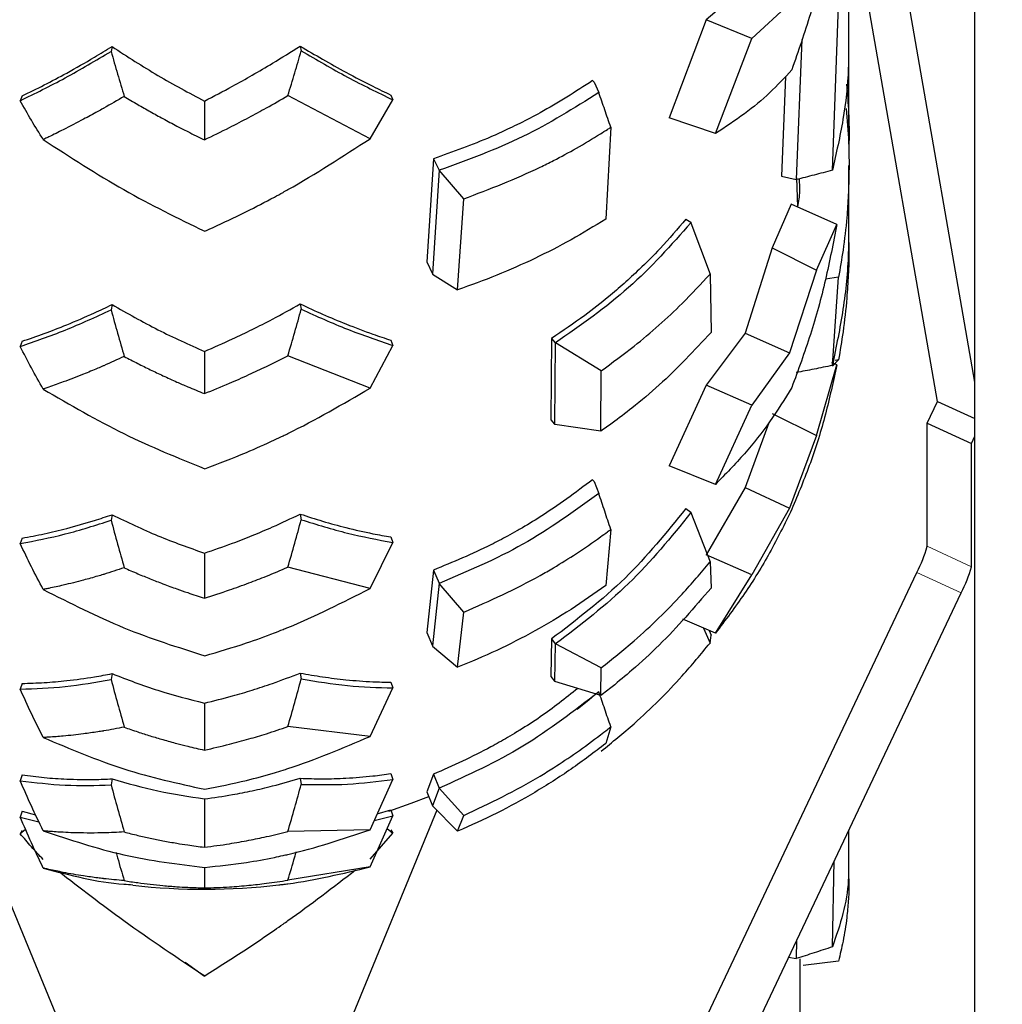
# Model space of a CAD drawing. Units: millimetres. Extents: x 19 to 6079, y 22 to 2984.
# Drawn here: x 5239 to 5319, y 1121 to 1202 of the extents above; entities that cross this region are included whole.
import ezdxf

# ---------------------------------------------------------------- set-up
doc = ezdxf.new("R2010")
doc.units = ezdxf.units.MM
doc.header["$LTSCALE"] = 30
doc.linetypes.add('SLD-Solid', pattern=[0])
doc.layers.add('-FORMAT-', color=7, linetype='SLD-Solid')
doc.styles.add('SLDTEXTSTYLE2', font='TXT', dxfattribs={"width": 0.7})
doc.dimstyles.new('SLDDIMSTYLE0', dxfattribs={"dimtxt": 60, "dimasz": 75, "dimexe": 0, "dimexo": 0.0625, "dimgap": 15, "dimtad": 1, "dimdec": 0, "dimrnd": 1e-09, "dimzin": 12, "dimdsep": 46, "dimtxsty": 'SLDTEXTSTYLE2', "dimsah": 1, "dimcen": 0.09, "dimadec": 0, "dimazin": 3, "dimtfac": 1, "dimtdec": 0, "dimtmove": 0, "dimatfit": 0, "dimfxl": 1, "dimfrac": 2, "dimtolj": 1, "dimtzin": 12, "dimarcsym": 0})

# ---------------------------------------------------------------- blocks, each defined once
blk = doc.blocks.new('_D_5')
at = {"layer": '-FORMAT-', "color": 7}
for p, q in [((5000.261, 1908.898), (5000.261, 2649.727)), ((5375.261, 1076.293), (5375.261, 2649.727)), ((5000.261, 2619.727), (4850.261, 2619.727)), ((5000.261, 2619.727), (5375.261, 2619.727)), ((5375.261, 2619.727), (5525.261, 2619.727))]:
    blk.add_line(p, q, dxfattribs=at)
for points in [[(5000.261, 2619.727), (4925.261, 2631.727), (4925.261, 2607.727)], [(5375.261, 2619.727), (5450.261, 2607.727), (5450.261, 2631.727)]]:
    blk.add_solid(points, dxfattribs=at)
at = {"layer": '-FORMAT-', "color": 7, "insert": (5130.136, 2697.071), "char_height": 60, "attachment_point": 1, "style": 'SLDTEXTSTYLE2'}
blk.add_mtext('375', dxfattribs=at)

msp = doc.modelspace()

# ---------------------------------------------------------------- linework, layer by layer
at = {"layer": '-FORMAT-', "color": 7, "lineweight": 25}
msp.add_open_spline([(5654.284, 2703.316), (5887.004, 2381.219), (5889.296, 1742.591), (5775.481, 1114.995), (5720.074, 597.357), (5207.81, 665), (4365.826, 821.266), (3273.532, 267.796), (3002.594, 1005.58)], degree=3, knots=[0, 0, 0, 0, 0.235237, 0.354088, 0.425542, 0.493133, 0.6123, 1, 1, 1, 1], dxfattribs=at)
at = {"color": 7, "linetype": 'SLD-Solid'}
for p, q in [((5317.261, 1042.81), (5317.261, 1492.474)), ((5306.961, 1199.935), (5306.961, 1211.122)), ((5314.202, 1170.524), (5307.38, 1209.604)), ((5317.261, 1172.1), (5311.005, 1207.939)), ((5298.465, 1204.455), (5295.287, 1201.739)), ((5302.096, 1203.04), (5299.008, 1200.209)), ((5305.599, 1189.419), (5306.107, 1202.889)), ((5295.287, 1201.739), (5292.257, 1193.716)), ((5299.008, 1200.209), (5295.287, 1201.739)), ((5296.034, 1192.419), (5299.008, 1200.209)), ((5303.11, 1200.126), (5302.644, 1188.657)), ((5306.961, 1192.219), (5306.961, 1199.935)), ((5246.708, 1199.537), (5246.629, 1199.145)), ((5262.092, 1199.587), (5262.174, 1199.195)), ((5286, 1196.758), (5286.129, 1196.634)), ((5301.765, 1197.098), (5301.44, 1188.944)), ((5286.129, 1196.634), (5286.51, 1195.771)), ((5239.356, 1195.502), (5239.199, 1195.113)), ((5254.261, 1195.083), (5254.261, 1191.912)), ((5267.8, 1192.006), (5261.086, 1195.527)), ((5267.8, 1192.006), (5269.658, 1195.188)), ((5269.498, 1195.578), (5269.659, 1195.188)), ((5296.034, 1192.419), (5292.257, 1193.716)), ((5287.483, 1192.94), (5287.075, 1185.432)), ((5272.983, 1190.366), (5272.445, 1181.922)), ((5272.983, 1190.366), (5273.46, 1189.426)), ((5273.46, 1189.426), (5272.909, 1180.945)), ((5275.462, 1187.082), (5273.467, 1189.421)), ((5306.961, 1185.08), (5306.961, 1189.807)), ((5301.44, 1188.944), (5302.644, 1188.657)), ((5302.644, 1188.657), (5302.654, 1188.658)), ((5302.658, 1188.8), (5302.738, 1186.432)), ((5274.962, 1179.647), (5275.462, 1187.082)), ((5302.224, 1186.661), (5300.685, 1183.084)), ((5305.96, 1184.999), (5302.224, 1186.661)), ((5293.625, 1185.429), (5294.025, 1185.17)), ((5294.025, 1185.17), (5294.041, 1185.135)), ((5294.041, 1185.135), (5295.599, 1180.936)), ((5304.315, 1181.263), (5305.96, 1184.999)), ((5306.961, 1183.37), (5306.961, 1185.08)), ((5300.685, 1183.084), (5298.465, 1176.089)), ((5300.685, 1183.084), (5304.315, 1181.263)), ((5272.445, 1181.922), (5272.909, 1180.945)), ((5272.915, 1180.939), (5274.962, 1179.647)), ((5295.599, 1180.936), (5295.68, 1176.152)), ((5304.315, 1181.263), (5302.096, 1174.495)), ((5306.107, 1180.676), (5305.043, 1180.505)), ((5305.599, 1173.455), (5306.107, 1180.676)), ((5246.708, 1178.439), (5246.629, 1178.01)), ((5262.092, 1178.489), (5262.174, 1178.061)), ((5298.465, 1176.089), (5295.287, 1171.85)), ((5298.465, 1176.089), (5302.096, 1174.495)), ((5239.356, 1175.44), (5239.199, 1175.018)), ((5267.8, 1171.602), (5269.658, 1175.102)), ((5269.498, 1175.525), (5269.659, 1175.102)), ((5282.637, 1175.675), (5282.595, 1169.024)), ((5282.637, 1175.675), (5282.926, 1175.318)), ((5282.926, 1175.318), (5282.884, 1168.657)), ((5282.964, 1175.304), (5282.926, 1175.318)), ((5286.701, 1173.027), (5282.964, 1175.304)), ((5254.261, 1174.61), (5254.261, 1171.158)), ((5267.8, 1171.602), (5261.086, 1174.256)), ((5302.096, 1174.495), (5299.008, 1170.223)), ((5304.315, 1167.739), (5305.96, 1173.499)), ((5305.96, 1173.499), (5305.551, 1173.693)), ((5305.599, 1173.399), (5306.107, 1173.917)), ((5306.107, 1173.917), (5305.833, 1173.871)), ((5286.668, 1168.075), (5286.701, 1173.027)), ((5295.287, 1171.85), (5292.257, 1165.252)), ((5299.008, 1170.223), (5295.287, 1171.85)), ((5296.034, 1163.729), (5299.008, 1170.223)), ((5313.357, 1168.739), (5314.202, 1170.524)), ((5314.202, 1170.524), (5317.261, 1169.119)), ((5300.685, 1169.544), (5304.315, 1167.739)), ((5282.595, 1169.024), (5282.884, 1168.657)), ((5282.884, 1168.657), (5282.921, 1168.642)), ((5286.668, 1168.075), (5282.921, 1168.642)), ((5300.401, 1168.765), (5298.465, 1163.466)), ((5313.357, 1158.667), (5313.357, 1168.739)), ((5313.357, 1168.739), (5316.982, 1167.074)), ((5304.315, 1167.739), (5302.096, 1161.791)), ((5316.982, 1167.074), (5317.261, 1167.664)), ((5316.982, 1157.002), (5316.982, 1167.074)), ((5296.034, 1163.729), (5292.257, 1165.252)), ((5286, 1164.115), (5286.129, 1163.974)), ((5286.129, 1163.974), (5286.51, 1162.985)), ((5298.465, 1163.466), (5295.287, 1157.97)), ((5298.465, 1163.466), (5302.096, 1161.791)), ((5246.708, 1161.254), (5246.629, 1160.795)), ((5262.092, 1161.305), (5262.174, 1160.846)), ((5293.625, 1161.75), (5294.025, 1161.466)), ((5294.025, 1161.466), (5294.041, 1161.428)), ((5294.041, 1161.428), (5295.599, 1157.387)), ((5302.096, 1161.791), (5299.008, 1156.348)), ((5287.483, 1160.052), (5287.075, 1155.467)), ((5239.356, 1159.34), (5239.199, 1158.89)), ((5267.8, 1155.22), (5269.658, 1158.982)), ((5269.498, 1159.433), (5269.659, 1158.982)), ((5254.261, 1158.112), (5254.261, 1154.434)), ((5299.008, 1156.348), (5295.287, 1157.97)), ((5295.599, 1157.387), (5295.68, 1155.257)), ((5267.8, 1155.22), (5261.086, 1156.966)), ((5263.325, 1052.655), (5312.512, 1156.535)), ((5272.983, 1156.717), (5272.445, 1151.615)), ((5272.983, 1156.717), (5273.46, 1155.643)), ((5273.46, 1155.643), (5272.909, 1150.516)), ((5275.462, 1153.276), (5273.467, 1155.636)), ((5296.034, 1151.558), (5299.008, 1156.348)), ((5266.95, 1050.991), (5316.137, 1154.87)), ((5274.962, 1148.775), (5275.462, 1153.276)), ((5296.034, 1151.558), (5293.378, 1152.72)), ((5272.445, 1151.615), (5272.909, 1150.516)), ((5295.074, 1151.978), (5295.599, 1150.756)), ((5295.535, 1151.777), (5295.68, 1151.413)), ((5282.637, 1151.09), (5282.595, 1148.029)), ((5282.637, 1151.09), (5282.926, 1150.698)), ((5295.599, 1150.756), (5295.68, 1151.413)), ((5272.915, 1150.51), (5274.962, 1148.775)), ((5282.926, 1150.698), (5282.884, 1147.632)), ((5282.964, 1150.682), (5282.926, 1150.698)), ((5286.701, 1148.742), (5282.964, 1150.682)), ((5286.668, 1146.461), (5286.701, 1148.742)), ((5246.708, 1148.254), (5246.629, 1147.773)), ((5262.092, 1148.304), (5262.174, 1147.823)), ((5269.498, 1147.554), (5269.659, 1147.083)), ((5282.595, 1148.029), (5282.884, 1147.632)), ((5282.884, 1147.632), (5282.921, 1147.616)), ((5286.668, 1146.461), (5282.921, 1147.616)), ((5239.356, 1147.454), (5239.199, 1146.985)), ((5267.8, 1143.118), (5269.658, 1147.083)), ((5254.261, 1145.848), (5254.261, 1142.002)), ((5267.8, 1143.118), (5261.086, 1143.928)), ((5287.483, 1143.914), (5287.075, 1142.54)), ((5239.356, 1139.972), (5239.199, 1139.489)), ((5246.708, 1139.645), (5246.629, 1139.149)), ((5262.092, 1139.693), (5262.174, 1139.197)), ((5267.8, 1135.486), (5269.658, 1139.593)), ((5269.498, 1140.076), (5269.659, 1139.593)), ((5272.983, 1140.026), (5272.445, 1138.588)), ((5272.983, 1140.026), (5273.46, 1138.886)), ((5273.46, 1138.886), (5272.909, 1137.437)), ((5275.462, 1136.647), (5273.467, 1138.879)), ((5254.261, 1138.012), (5254.261, 1134.058)), ((5272.445, 1138.588), (5272.909, 1137.437)), ((5245.198, 1112.953), (5235.26, 1137.078)), ((5273.263, 1137.079), (5263.325, 1112.953)), ((5268.395, 1136.802), (5269.498, 1137.117)), ((5269.498, 1137.117), (5269.659, 1136.629)), ((5272.915, 1137.43), (5274.962, 1135.362)), ((5239.356, 1137.01), (5239.199, 1136.522)), ((5239.2, 1136.524), (5240.725, 1136.147)), ((5239.356, 1137.01), (5240.458, 1136.709)), ((5267.8, 1132.447), (5269.658, 1136.63)), ((5268.144, 1136.247), (5269.658, 1136.633)), ((5274.962, 1135.362), (5275.462, 1136.647)), ((5239.2, 1135.167), (5239.632, 1135.532)), ((5267.8, 1135.486), (5261.086, 1135.348)), ((5269.2, 1135.598), (5269.658, 1135.214)), ((5269.498, 1135.485), (5269.659, 1135.212)), ((5306.961, 1132.794), (5306.961, 1135.492)), ((5239.356, 1135.438), (5239.199, 1135.166)), ((5267.8, 1133.09), (5269.658, 1135.211)), ((5254.261, 1132.41), (5254.261, 1130.729)), ((5267.8, 1132.447), (5261.086, 1131.362)), ((5305.599, 1125.907), (5305.759, 1132.952)), ((5306.961, 1131.407), (5306.961, 1132.794)), ((5302.68, 1126.451), (5302.644, 1124.948)), ((5302.02, 1125.056), (5302.644, 1124.948)), ((5254.256, 1123.483), (5252.696, 1124.621)), ((5302.644, 1124.948), (5302.654, 1124.948)), ((5302.961, 1115.211), (5302.961, 1124.94)), ((5306.107, 1124.75), (5303.206, 1124.395)), ((5254.27, 1123.521), (5254.256, 1123.483)), ((5254.284, 1123.533), (5254.279, 1123.528))]:
    msp.add_line(p, q, dxfattribs=at)
at = {"color": 8, "linetype": 'SLD-Solid', "lineweight": 18}
for p, q in [((5313.357, 1158.667), (5316.982, 1157.002)), ((5316.137, 1154.87), (5312.512, 1156.535))]:
    msp.add_line(p, q, dxfattribs=at)
at = {"color": 7, "linetype": 'SLD-Solid', "flags": 128}
for points in [[(5284.748, 1145.345), (5285.712, 1146.139), (5286.159, 1146.522)], [(5269.332, 1137.012), (5271.17, 1137.651), (5272.599, 1138.206)]]:
    msp.add_lwpolyline(points, dxfattribs=at)
at = {"color": 7, "linetype": 'SLD-Solid'}
for centre, radius, start, end in [((5302.608, 1161.694), 11.167, 332.48247, 344.27249), ((5306.233, 1160.029), 11.167, 332.48247, 344.27249), ((5254.261, 1183.322), 52.7, 263.62471, 276.63644)]:
    msp.add_arc(centre, radius, start, end, dxfattribs=at)
for points, knots in [([(5305.96, 1211.681), (5305.671, 1210.09), (5305.092, 1206.9), (5303.865, 1202.203), (5302.809, 1199.151), (5302.283, 1197.632)], [0, 0, 0, 0, 0.3330396, 0.6680487, 1, 1, 1, 1]), ([(5306.907, 1199.994), (5306.916, 1199.243), (5306.944, 1197.098), (5306.543, 1193.55), (5305.915, 1190.801), (5305.599, 1189.419)], [0, 0, 0, 0, 0.2111289, 0.6035127, 1, 1, 1, 1]), ([(5239.2, 1195.115), (5240.422, 1195.713), (5242.867, 1196.91), (5245.375, 1198.4), (5246.629, 1199.145)], [0, 0, 0, 0, 0.5000002, 1, 1, 1, 1]), ([(5239.356, 1195.502), (5239.959, 1195.797), (5241.164, 1196.387), (5243.137, 1197.438), (5244.984, 1198.487), (5246.227, 1199.244), (5246.708, 1199.537)], [0, 0, 0, 0, 0.2499937, 0.4999996, 0.8065378, 1, 1, 1, 1]), ([(5246.629, 1199.145), (5246.803, 1198.528), (5247.152, 1197.294), (5247.519, 1196.072), (5247.703, 1195.461)], [0, 0, 0, 0, 0.5, 1, 1, 1, 1]), ([(5246.708, 1199.537), (5247.957, 1198.728), (5250.455, 1197.109), (5252.993, 1195.759), (5254.261, 1195.083)], [0, 0, 0, 0, 0.500003, 1, 1, 1, 1]), ([(5254.261, 1195.083), (5255.024, 1195.479), (5256.329, 1196.157), (5258.186, 1197.206), (5260.038, 1198.289), (5261.34, 1199.112), (5262.092, 1199.587)], [0, 0, 0, 0, 0.292063, 0.499995, 0.711518, 1, 1, 1, 1]), ([(5261.086, 1195.527), (5261.275, 1196.144), (5261.647, 1197.361), (5262, 1198.59), (5262.174, 1199.195)], [0, 0, 0, 0, 0.507321, 1, 1, 1, 1]), ([(5262.092, 1199.587), (5262.703, 1199.222), (5263.958, 1198.471), (5265.942, 1197.368), (5267.802, 1196.396), (5269.013, 1195.812), (5269.498, 1195.578)], [0, 0, 0, 0, 0.243634, 0.500003, 0.799494, 1, 1, 1, 1]), ([(5262.174, 1199.195), (5263.44, 1198.455), (5265.972, 1196.976), (5268.429, 1195.786), (5269.658, 1195.192)], [0, 0, 0, 0, 0.500007, 1, 1, 1, 1]), ([(5302.283, 1197.632), (5301.699, 1197.002), (5300.542, 1195.755), (5298.457, 1194.011), (5296.847, 1192.953), (5296.034, 1192.419)], [0, 0, 0, 0, 0.33557, 0.664547, 1, 1, 1, 1]), ([(5286, 1196.758), (5284.599, 1195.85), (5282.679, 1194.605), (5280.53, 1193.495), (5279.636, 1193.052), (5278.856, 1192.678), (5276.636, 1191.665), (5274.57, 1190.931), (5272.983, 1190.366)], [0, 0, 0, 0, 0.351782, 0.482021, 0.499967, 0.557569, 0.660132, 1, 1, 1, 1]), ([(5306.769, 1196.464), (5306.829, 1195.681), (5306.95, 1194.095), (5306.98, 1192.245), (5306.945, 1191.183), (5306.936, 1190.926)], [0, 0, 0, 0, 0.424976, 0.860949, 1, 1, 1, 1]), ([(5241.081, 1191.938), (5240.755, 1192.462), (5240.104, 1193.509), (5239.501, 1194.577), (5239.199, 1195.111)], [0, 0, 0, 0, 0.499996, 1, 1, 1, 1]), ([(5247.703, 1195.461), (5247.145, 1195.137), (5246.568, 1194.801), (5245.849, 1194.399), (5245.294, 1194.09), (5244.208, 1193.501), (5242.872, 1192.809), (5241.822, 1192.292), (5241.291, 1192.038), (5241.146, 1191.969), (5241.101, 1191.948), (5241.086, 1191.941), (5241.081, 1191.938)], [0, 0, 0, 0, 0.250017, 0.258966, 0.324049, 0.500003, 0.750008, 0.930923, 0.979435, 0.99321, 0.997478, 1, 1, 1, 1]), ([(5247.703, 1195.461), (5248.071, 1195.241), (5248.781, 1194.818), (5249.838, 1194.214), (5250.905, 1193.624), (5251.925, 1193.082), (5253.054, 1192.501), (5253.805, 1192.134), (5254.261, 1191.912)], [0, 0, 0, 0, 0.1698, 0.326943, 0.485491, 0.658315, 0.792398, 1, 1, 1, 1]), ([(5254.261, 1191.912), (5254.944, 1192.243), (5256.156, 1192.831), (5257.843, 1193.715), (5259.436, 1194.579), (5260.499, 1195.19), (5261.086, 1195.527)], [0, 0, 0, 0, 0.30022, 0.532736, 0.741935, 1, 1, 1, 1]), ([(5286.51, 1195.771), (5284.489, 1194.505), (5280.448, 1191.974), (5275.794, 1190.272), (5273.467, 1189.421)], [0, 0, 0, 0, 0.500019, 1, 1, 1, 1]), ([(5287.483, 1192.94), (5287.319, 1193.418), (5286.995, 1194.362), (5286.67, 1195.305), (5286.51, 1195.771)], [0, 0, 0, 0, 0.506351, 1, 1, 1, 1]), ([(5306.74, 1194.472), (5306.813, 1193.546), (5306.949, 1191.821), (5306.975, 1189.462), (5306.916, 1187.416), (5306.77, 1185.281), (5306.52, 1183.033), (5306.236, 1181.414), (5306.107, 1180.676)], [0, 0, 0, 0, 0.200812, 0.374509, 0.510516, 0.64403, 0.837935, 1, 1, 1, 1]), ([(5275.462, 1187.082), (5277.585, 1187.893), (5280.091, 1188.851), (5283.078, 1190.355), (5284.737, 1191.249), (5286.191, 1192.115), (5287.114, 1192.701), (5287.39, 1192.88), (5287.483, 1192.94)], [0, 0, 0, 0, 0.499844, 0.590166, 0.749917, 0.924633, 0.974737, 1, 1, 1, 1]), ([(5241.081, 1191.938), (5243.275, 1190.514), (5247.662, 1187.668), (5252.077, 1185.512), (5254.284, 1184.434)], [0, 0, 0, 0, 0.500181, 1, 1, 1, 1]), ([(5254.284, 1184.434), (5255.42, 1184.955), (5257.325, 1185.827), (5259.457, 1186.944), (5260.587, 1187.563), (5263.209, 1189.024), (5265.571, 1190.558), (5267.8, 1192.006)], [0, 0, 0, 0, 0.249914, 0.418951, 0.47056, 0.500237, 1, 1, 1, 1]), ([(5305.599, 1189.419), (5305.102, 1189.289), (5304.121, 1189.033), (5303.139, 1188.782), (5302.654, 1188.658)], [0, 0, 0, 0, 0.5063155, 1, 1, 1, 1]), ([(5302.879, 1188.716), (5302.902, 1188.384), (5302.956, 1187.617), (5302.824, 1186.858), (5302.749, 1186.427)], [0, 0, 0, 0, 0.431726, 1, 1, 1, 1]), ([(5287.075, 1185.432), (5286.139, 1184.857), (5284.266, 1183.707), (5281.28, 1182.187), (5278.188, 1180.804), (5276.037, 1180.033), (5274.962, 1179.647)], [0, 0, 0, 0, 0.2499998, 0.4999755, 0.750102, 1, 1, 1, 1]), ([(5293.625, 1185.429), (5292.938, 1184.621), (5291.729, 1183.2), (5290.001, 1181.473), (5288.581, 1180.165), (5287.107, 1178.903), (5285.162, 1177.367), (5283.554, 1176.289), (5282.637, 1175.675)], [0, 0, 0, 0, 0.2190376, 0.3856797, 0.4999145, 0.6126062, 0.7793055, 1, 1, 1, 1]), ([(5294.041, 1185.135), (5292.414, 1183.302), (5289.16, 1179.637), (5285.029, 1176.748), (5282.964, 1175.304)], [0, 0, 0, 0, 0.499972, 1, 1, 1, 1]), ([(5305.96, 1184.999), (5305.671, 1183.481), (5305.092, 1180.436), (5303.865, 1175.975), (5302.809, 1173.089), (5302.283, 1171.653)], [0, 0, 0, 0, 0.33304, 0.668049, 1, 1, 1, 1]), ([(5306.907, 1185.249), (5306.917, 1184.385), (5306.946, 1181.978), (5306.543, 1178.022), (5305.915, 1174.983), (5305.599, 1173.455)], [0, 0, 0, 0, 0.218036, 0.606984, 1, 1, 1, 1]), ([(5306.95, 1183.506), (5306.954, 1183.282), (5306.97, 1182.408), (5306.911, 1180.896), (5306.771, 1178.686), (5306.519, 1176.359), (5306.236, 1174.681), (5306.107, 1173.917)], [0, 0, 0, 0, 0.069756, 0.272029, 0.470593, 0.758972, 1, 1, 1, 1]), ([(5286.701, 1173.027), (5287.608, 1173.687), (5289.235, 1174.87), (5291.422, 1176.73), (5293.521, 1178.678), (5294.853, 1180.125), (5295.599, 1180.936)], [0, 0, 0, 0, 0.278484, 0.499872, 0.719499, 1, 1, 1, 1]), ([(5239.356, 1175.44), (5239.959, 1175.645), (5241.164, 1176.056), (5243.137, 1176.825), (5244.984, 1177.618), (5246.227, 1178.21), (5246.708, 1178.439)], [0, 0, 0, 0, 0.249994, 0.5, 0.806538, 1, 1, 1, 1]), ([(5246.708, 1178.439), (5247.957, 1177.728), (5250.455, 1176.307), (5252.993, 1175.176), (5254.261, 1174.61)], [0, 0, 0, 0, 0.500003, 1, 1, 1, 1]), ([(5254.261, 1174.61), (5255.024, 1174.941), (5256.329, 1175.507), (5258.186, 1176.405), (5260.038, 1177.343), (5261.34, 1178.07), (5262.092, 1178.489)], [0, 0, 0, 0, 0.292063, 0.499995, 0.711518, 1, 1, 1, 1]), ([(5262.092, 1178.489), (5262.703, 1178.205), (5263.958, 1177.622), (5265.942, 1176.795), (5267.802, 1176.089), (5269.013, 1175.687), (5269.498, 1175.525)], [0, 0, 0, 0, 0.243634, 0.500003, 0.799494, 1, 1, 1, 1]), ([(5239.2, 1175.019), (5240.422, 1175.439), (5242.867, 1176.278), (5245.375, 1177.432), (5246.629, 1178.01)], [0, 0, 0, 0, 0.5, 1, 1, 1, 1]), ([(5246.629, 1178.01), (5246.803, 1177.371), (5247.152, 1176.095), (5247.519, 1174.828), (5247.703, 1174.194)], [0, 0, 0, 0, 0.5, 1, 1, 1, 1]), ([(5261.086, 1174.256), (5261.275, 1174.897), (5261.647, 1176.161), (5262, 1177.434), (5262.174, 1178.061)], [0, 0, 0, 0, 0.507321, 1, 1, 1, 1]), ([(5262.174, 1178.061), (5263.44, 1177.49), (5265.972, 1176.347), (5268.429, 1175.519), (5269.658, 1175.105)], [0, 0, 0, 0, 0.5000069, 1, 1, 1, 1]), ([(5295.68, 1176.152), (5294.311, 1174.687), (5292.283, 1172.516), (5289.46, 1170.153), (5287.845, 1168.911), (5286.979, 1168.296), (5286.668, 1168.075)], [0, 0, 0, 0, 0.499751, 0.740339, 0.906669, 1, 1, 1, 1]), ([(5241.081, 1171.526), (5240.755, 1172.103), (5240.104, 1173.255), (5239.501, 1174.429), (5239.199, 1175.015)], [0, 0, 0, 0, 0.499996, 1, 1, 1, 1]), ([(5247.703, 1174.194), (5247.145, 1173.939), (5246.568, 1173.675), (5245.849, 1173.362), (5245.294, 1173.124), (5244.208, 1172.674), (5242.872, 1172.157), (5241.822, 1171.78), (5241.291, 1171.598), (5241.146, 1171.549), (5241.101, 1171.533), (5241.086, 1171.528), (5241.081, 1171.526)], [0, 0, 0, 0, 0.250017, 0.258966, 0.324049, 0.500003, 0.750008, 0.930923, 0.979435, 0.99321, 0.997478, 1, 1, 1, 1]), ([(5247.703, 1174.194), (5248.071, 1174.002), (5248.781, 1173.632), (5249.838, 1173.108), (5250.905, 1172.601), (5251.925, 1172.14), (5253.054, 1171.649), (5253.805, 1171.344), (5254.261, 1171.158)], [0, 0, 0, 0, 0.1698, 0.326943, 0.485491, 0.658315, 0.792398, 1, 1, 1, 1]), ([(5254.261, 1171.158), (5254.944, 1171.435), (5256.156, 1171.925), (5257.843, 1172.68), (5259.436, 1173.425), (5260.499, 1173.961), (5261.086, 1174.256)], [0, 0, 0, 0, 0.30022, 0.532736, 0.741935, 1, 1, 1, 1]), ([(5305.96, 1173.499), (5305.671, 1172.149), (5305.092, 1169.442), (5303.865, 1165.496), (5302.809, 1162.958), (5302.283, 1161.696)], [0, 0, 0, 0, 0.33304, 0.668049, 1, 1, 1, 1]), ([(5305.599, 1173.455), (5305.102, 1173.356), (5304.121, 1173.16), (5303.139, 1172.968), (5302.654, 1172.874)], [0, 0, 0, 0, 0.506315, 1, 1, 1, 1]), ([(5241.081, 1171.526), (5243.275, 1170.249), (5247.662, 1167.695), (5252.077, 1165.908), (5254.284, 1165.015)], [0, 0, 0, 0, 0.500181, 1, 1, 1, 1]), ([(5254.284, 1165.015), (5255.42, 1165.444), (5257.325, 1166.162), (5259.457, 1167.117), (5260.587, 1167.653), (5263.209, 1168.92), (5265.571, 1170.3), (5267.8, 1171.602)], [0, 0, 0, 0, 0.249914, 0.418951, 0.47056, 0.500237, 1, 1, 1, 1]), ([(5302.283, 1171.653), (5301.699, 1170.712), (5300.542, 1168.849), (5298.457, 1166.197), (5296.847, 1164.557), (5296.034, 1163.729)], [0, 0, 0, 0, 0.3355705, 0.6645465, 1, 1, 1, 1]), ([(5286, 1164.115), (5284.599, 1163.067), (5282.679, 1161.63), (5280.53, 1160.346), (5279.636, 1159.834), (5278.856, 1159.4), (5276.636, 1158.227), (5274.57, 1157.373), (5272.983, 1156.717)], [0, 0, 0, 0, 0.351782, 0.482021, 0.499967, 0.557569, 0.660132, 1, 1, 1, 1]), ([(5286.51, 1162.985), (5284.489, 1161.525), (5280.448, 1158.603), (5275.794, 1156.625), (5273.467, 1155.636)], [0, 0, 0, 0, 0.500019, 1, 1, 1, 1]), ([(5287.483, 1160.052), (5287.319, 1160.547), (5286.995, 1161.525), (5286.67, 1162.503), (5286.51, 1162.985)], [0, 0, 0, 0, 0.506351, 1, 1, 1, 1]), ([(5239.356, 1159.34), (5239.959, 1159.452), (5241.164, 1159.677), (5243.137, 1160.152), (5244.984, 1160.676), (5246.227, 1161.093), (5246.708, 1161.254)], [0, 0, 0, 0, 0.249994, 0.5, 0.806538, 1, 1, 1, 1]), ([(5246.708, 1161.254), (5247.957, 1160.653), (5250.455, 1159.452), (5252.993, 1158.559), (5254.261, 1158.112)], [0, 0, 0, 0, 0.500003, 1, 1, 1, 1]), ([(5254.261, 1158.112), (5255.024, 1158.372), (5256.329, 1158.817), (5258.186, 1159.549), (5260.038, 1160.328), (5261.34, 1160.947), (5262.092, 1161.305)], [0, 0, 0, 0, 0.292063, 0.499995, 0.711518, 1, 1, 1, 1]), ([(5262.092, 1161.305), (5262.703, 1161.106), (5263.958, 1160.7), (5265.942, 1160.161), (5267.802, 1159.734), (5269.013, 1159.519), (5269.498, 1159.433)], [0, 0, 0, 0, 0.243634, 0.500003, 0.799494, 1, 1, 1, 1]), ([(5293.625, 1161.75), (5292.036, 1159.789), (5288.813, 1155.807), (5284.716, 1152.677), (5282.637, 1151.09)], [0, 0, 0, 0, 0.492636, 1, 1, 1, 1]), ([(5294.041, 1161.428), (5292.414, 1159.423), (5289.16, 1155.412), (5285.029, 1152.259), (5282.964, 1150.682)], [0, 0, 0, 0, 0.499972, 1, 1, 1, 1]), ([(5302.283, 1161.696), (5301.699, 1160.502), (5300.542, 1158.139), (5298.457, 1154.748), (5296.847, 1152.628), (5296.034, 1151.558)], [0, 0, 0, 0, 0.33557, 0.664547, 1, 1, 1, 1]), ([(5239.2, 1158.892), (5240.422, 1159.125), (5242.867, 1159.593), (5245.375, 1160.395), (5246.629, 1160.795)], [0, 0, 0, 0, 0.5, 1, 1, 1, 1]), ([(5246.629, 1160.795), (5246.803, 1160.146), (5247.152, 1158.847), (5247.519, 1157.555), (5247.703, 1156.909)], [0, 0, 0, 0, 0.5, 1, 1, 1, 1]), ([(5261.086, 1156.966), (5261.275, 1157.62), (5261.647, 1158.91), (5262, 1160.207), (5262.174, 1160.846)], [0, 0, 0, 0, 0.507321, 1, 1, 1, 1]), ([(5262.174, 1160.846), (5263.44, 1160.453), (5265.972, 1159.665), (5268.429, 1159.212), (5269.658, 1158.986)], [0, 0, 0, 0, 0.500007, 1, 1, 1, 1]), ([(5275.462, 1153.276), (5277.585, 1154.218), (5280.091, 1155.33), (5283.078, 1157.068), (5284.737, 1158.101), (5286.191, 1159.101), (5287.114, 1159.776), (5287.39, 1159.983), (5287.483, 1160.052)], [0, 0, 0, 0, 0.499844, 0.590166, 0.749917, 0.924633, 0.974737, 1, 1, 1, 1]), ([(5241.081, 1155.138), (5240.755, 1155.757), (5240.104, 1156.996), (5239.501, 1158.257), (5239.199, 1158.888)], [0, 0, 0, 0, 0.499996, 1, 1, 1, 1]), ([(5286.701, 1148.742), (5287.608, 1149.462), (5289.235, 1150.754), (5291.422, 1152.787), (5293.521, 1154.917), (5294.853, 1156.5), (5295.599, 1157.387)], [0, 0, 0, 0, 0.278484, 0.499872, 0.719499, 1, 1, 1, 1]), ([(5247.703, 1156.909), (5247.145, 1156.726), (5246.568, 1156.537), (5245.849, 1156.32), (5245.294, 1156.156), (5244.208, 1155.852), (5242.872, 1155.517), (5241.822, 1155.287), (5241.291, 1155.179), (5241.146, 1155.15), (5241.101, 1155.142), (5241.086, 1155.139), (5241.081, 1155.138)], [0, 0, 0, 0, 0.250017, 0.258966, 0.324049, 0.500003, 0.750008, 0.930923, 0.979435, 0.99321, 0.997478, 1, 1, 1, 1]), ([(5247.703, 1156.909), (5248.071, 1156.747), (5248.781, 1156.435), (5249.838, 1156.001), (5250.905, 1155.585), (5251.925, 1155.21), (5253.054, 1154.818), (5253.805, 1154.579), (5254.261, 1154.434)], [0, 0, 0, 0, 0.1698, 0.326943, 0.485491, 0.658315, 0.792398, 1, 1, 1, 1]), ([(5254.261, 1154.434), (5254.944, 1154.651), (5256.156, 1155.036), (5257.843, 1155.649), (5259.436, 1156.264), (5260.499, 1156.716), (5261.086, 1156.966)], [0, 0, 0, 0, 0.30022, 0.532736, 0.741935, 1, 1, 1, 1]), ([(5241.081, 1155.138), (5243.275, 1154.027), (5247.662, 1151.807), (5252.077, 1150.416), (5254.284, 1149.721)], [0, 0, 0, 0, 0.500181, 1, 1, 1, 1]), ([(5254.284, 1149.721), (5255.42, 1150.051), (5257.325, 1150.604), (5259.457, 1151.383), (5260.587, 1151.826), (5263.209, 1152.881), (5265.571, 1154.084), (5267.8, 1155.22)], [0, 0, 0, 0, 0.249914, 0.418951, 0.47056, 0.500237, 1, 1, 1, 1]), ([(5287.075, 1155.467), (5286.139, 1154.803), (5284.266, 1153.474), (5281.28, 1151.715), (5278.188, 1150.117), (5276.037, 1149.222), (5274.962, 1148.775)], [0, 0, 0, 0, 0.25, 0.499976, 0.750102, 1, 1, 1, 1]), ([(5295.68, 1155.257), (5294.311, 1153.662), (5292.283, 1151.3), (5289.46, 1148.726), (5287.845, 1147.372), (5286.979, 1146.702), (5286.668, 1146.461)], [0, 0, 0, 0, 0.499751, 0.740339, 0.906669, 1, 1, 1, 1]), ([(5286.701, 1141.917), (5287.608, 1142.652), (5289.235, 1143.972), (5291.422, 1146.049), (5293.521, 1148.228), (5294.853, 1149.848), (5295.599, 1150.756)], [0, 0, 0, 0, 0.278484, 0.499872, 0.719499, 1, 1, 1, 1]), ([(5239.2, 1146.986), (5240.422, 1147.031), (5242.867, 1147.119), (5245.375, 1147.555), (5246.629, 1147.773)], [0, 0, 0, 0, 0.5, 1, 1, 1, 1]), ([(5239.356, 1147.454), (5239.959, 1147.472), (5241.164, 1147.507), (5243.137, 1147.682), (5244.984, 1147.929), (5246.227, 1148.163), (5246.708, 1148.254)], [0, 0, 0, 0, 0.249994, 0.5, 0.806538, 1, 1, 1, 1]), ([(5246.629, 1147.773), (5246.803, 1147.123), (5247.152, 1145.822), (5247.519, 1144.525), (5247.703, 1143.877)], [0, 0, 0, 0, 0.5, 1, 1, 1, 1]), ([(5246.708, 1148.254), (5247.957, 1147.773), (5250.455, 1146.811), (5252.993, 1146.169), (5254.261, 1145.848)], [0, 0, 0, 0, 0.5000025, 1, 1, 1, 1]), ([(5254.261, 1145.848), (5255.024, 1146.033), (5256.329, 1146.35), (5258.186, 1146.906), (5260.038, 1147.513), (5261.34, 1148.014), (5262.092, 1148.304)], [0, 0, 0, 0, 0.292063, 0.499995, 0.711518, 1, 1, 1, 1]), ([(5261.086, 1143.928), (5261.275, 1144.585), (5261.647, 1145.882), (5262, 1147.182), (5262.174, 1147.823)], [0, 0, 0, 0, 0.507321, 1, 1, 1, 1]), ([(5262.092, 1148.304), (5262.703, 1148.195), (5263.958, 1147.971), (5265.942, 1147.73), (5267.802, 1147.587), (5269.013, 1147.563), (5269.498, 1147.554)], [0, 0, 0, 0, 0.243634, 0.500003, 0.799494, 1, 1, 1, 1]), ([(5262.174, 1147.823), (5263.44, 1147.613), (5265.972, 1147.194), (5268.429, 1147.123), (5269.658, 1147.087)], [0, 0, 0, 0, 0.5000069, 1, 1, 1, 1]), ([(5241.081, 1143.03), (5240.755, 1143.683), (5240.104, 1144.99), (5239.501, 1146.319), (5239.199, 1146.983)], [0, 0, 0, 0, 0.499996, 1, 1, 1, 1]), ([(5284.784, 1147.042), (5283.779, 1146.24), (5282.255, 1145.024), (5280.53, 1143.928), (5279.636, 1143.378), (5278.856, 1142.913), (5276.636, 1141.652), (5274.57, 1140.733), (5272.983, 1140.026)], [0, 0, 0, 0, 0.279891, 0.424575, 0.44451, 0.508501, 0.622439, 1, 1, 1, 1]), ([(5286.51, 1146.765), (5284.489, 1145.201), (5280.448, 1142.073), (5275.794, 1139.944), (5273.467, 1138.879)], [0, 0, 0, 0, 0.500019, 1, 1, 1, 1]), ([(5287.483, 1143.914), (5287.319, 1144.395), (5286.995, 1145.345), (5286.67, 1146.296), (5286.51, 1146.765)], [0, 0, 0, 0, 0.506351, 1, 1, 1, 1]), ([(5247.703, 1143.877), (5247.145, 1143.77), (5246.568, 1143.659), (5245.849, 1143.541), (5245.294, 1143.453), (5244.208, 1143.3), (5242.872, 1143.154), (5241.822, 1143.073), (5241.291, 1143.042), (5241.146, 1143.034), (5241.101, 1143.031), (5241.086, 1143.031), (5241.081, 1143.03)], [0, 0, 0, 0, 0.250017, 0.258966, 0.324049, 0.500003, 0.750008, 0.930923, 0.979435, 0.99321, 0.997478, 1, 1, 1, 1]), ([(5247.703, 1143.877), (5248.071, 1143.748), (5248.781, 1143.5), (5249.838, 1143.162), (5250.905, 1142.842), (5251.925, 1142.562), (5253.054, 1142.273), (5253.805, 1142.104), (5254.261, 1142.002)], [0, 0, 0, 0, 0.1698, 0.326943, 0.485491, 0.658315, 0.792398, 1, 1, 1, 1]), ([(5254.261, 1142.002), (5254.944, 1142.156), (5256.156, 1142.43), (5257.843, 1142.892), (5259.436, 1143.367), (5260.499, 1143.728), (5261.086, 1143.928)], [0, 0, 0, 0, 0.30022, 0.532736, 0.741935, 1, 1, 1, 1]), ([(5275.462, 1136.647), (5277.585, 1137.659), (5280.091, 1138.854), (5283.078, 1140.719), (5284.737, 1141.825), (5286.191, 1142.896), (5287.114, 1143.618), (5287.39, 1143.84), (5287.483, 1143.914)], [0, 0, 0, 0, 0.499844, 0.590166, 0.749917, 0.924633, 0.974737, 1, 1, 1, 1]), ([(5241.081, 1143.03), (5243.275, 1142.104), (5247.662, 1140.252), (5252.077, 1139.28), (5254.284, 1138.794)], [0, 0, 0, 0, 0.5001814, 1, 1, 1, 1]), ([(5254.284, 1138.794), (5255.42, 1139.02), (5257.325, 1139.399), (5259.457, 1139.989), (5260.587, 1140.333), (5263.209, 1141.159), (5265.571, 1142.167), (5267.8, 1143.118)], [0, 0, 0, 0, 0.249914, 0.418951, 0.47056, 0.500237, 1, 1, 1, 1]), ([(5287.075, 1142.54), (5286.139, 1141.828), (5284.266, 1140.405), (5281.28, 1138.517), (5278.188, 1136.803), (5276.037, 1135.842), (5274.962, 1135.362)], [0, 0, 0, 0, 0.25, 0.499976, 0.750102, 1, 1, 1, 1]), ([(5241.081, 1135.395), (5240.755, 1136.072), (5240.104, 1137.425), (5239.501, 1138.8), (5239.199, 1139.488)], [0, 0, 0, 0, 0.4999965, 1, 1, 1, 1]), ([(5239.2, 1139.491), (5240.422, 1139.345), (5242.867, 1139.054), (5245.375, 1139.117), (5246.629, 1139.149)], [0, 0, 0, 0, 0.5, 1, 1, 1, 1]), ([(5239.356, 1139.972), (5239.959, 1139.894), (5241.164, 1139.74), (5243.137, 1139.61), (5244.984, 1139.576), (5246.227, 1139.626), (5246.708, 1139.645)], [0, 0, 0, 0, 0.249994, 0.5, 0.806538, 1, 1, 1, 1]), ([(5246.708, 1139.645), (5247.957, 1139.291), (5250.455, 1138.583), (5252.993, 1138.202), (5254.261, 1138.012)], [0, 0, 0, 0, 0.500003, 1, 1, 1, 1]), ([(5254.261, 1138.012), (5255.024, 1138.119), (5256.329, 1138.303), (5258.186, 1138.674), (5260.038, 1139.099), (5261.34, 1139.475), (5262.092, 1139.693)], [0, 0, 0, 0, 0.292063, 0.499995, 0.711518, 1, 1, 1, 1]), ([(5262.092, 1139.693), (5262.703, 1139.674), (5263.958, 1139.637), (5265.942, 1139.697), (5267.802, 1139.841), (5269.013, 1140.009), (5269.498, 1140.076)], [0, 0, 0, 0, 0.243634, 0.500003, 0.799494, 1, 1, 1, 1]), ([(5262.174, 1139.197), (5263.44, 1139.174), (5265.972, 1139.129), (5268.429, 1139.441), (5269.658, 1139.597)], [0, 0, 0, 0, 0.500007, 1, 1, 1, 1]), ([(5246.629, 1139.149), (5246.803, 1138.507), (5247.152, 1137.225), (5247.519, 1135.944), (5247.703, 1135.304)], [0, 0, 0, 0, 0.5, 1, 1, 1, 1]), ([(5261.086, 1135.348), (5261.275, 1135.998), (5261.647, 1137.28), (5262, 1138.564), (5262.174, 1139.197)], [0, 0, 0, 0, 0.507321, 1, 1, 1, 1]), ([(5241.081, 1132.353), (5240.755, 1133.042), (5240.104, 1134.421), (5239.501, 1135.821), (5239.199, 1136.521)], [0, 0, 0, 0, 0.4999965, 1, 1, 1, 1]), ([(5254.284, 1132.407), (5255.42, 1132.525), (5257.325, 1132.724), (5259.457, 1133.116), (5260.587, 1133.355), (5263.209, 1133.939), (5265.571, 1134.735), (5267.8, 1135.486)], [0, 0, 0, 0, 0.249914, 0.418951, 0.47056, 0.500237, 1, 1, 1, 1]), ([(5241.081, 1133.048), (5240.755, 1133.396), (5240.104, 1134.093), (5239.501, 1134.807), (5239.199, 1135.163)], [0, 0, 0, 0, 0.499996, 1, 1, 1, 1]), ([(5247.703, 1135.304), (5247.145, 1135.274), (5246.568, 1135.243), (5245.849, 1135.226), (5245.294, 1135.216), (5244.208, 1135.216), (5242.872, 1135.26), (5241.822, 1135.331), (5241.291, 1135.376), (5241.146, 1135.389), (5241.101, 1135.393), (5241.086, 1135.395), (5241.081, 1135.395)], [0, 0, 0, 0, 0.250017, 0.258966, 0.324049, 0.500003, 0.750008, 0.930923, 0.979435, 0.99321, 0.997478, 1, 1, 1, 1]), ([(5241.081, 1135.395), (5243.275, 1134.668), (5247.662, 1133.213), (5252.077, 1132.675), (5254.284, 1132.407)], [0, 0, 0, 0, 0.500181, 1, 1, 1, 1]), ([(5247.703, 1135.304), (5248.071, 1135.21), (5248.781, 1135.03), (5249.838, 1134.793), (5250.905, 1134.576), (5251.925, 1134.393), (5253.054, 1134.213), (5253.805, 1134.117), (5254.261, 1134.058)], [0, 0, 0, 0, 0.1698, 0.326943, 0.485491, 0.658315, 0.792398, 1, 1, 1, 1]), ([(5254.261, 1134.058), (5254.944, 1134.147), (5256.156, 1134.305), (5257.843, 1134.609), (5259.436, 1134.937), (5260.499, 1135.202), (5261.086, 1135.348)], [0, 0, 0, 0, 0.30022, 0.532736, 0.741935, 1, 1, 1, 1]), ([(5247.032, 1133.631), (5247.073, 1133.485), (5247.29, 1132.716), (5247.518, 1131.947), (5247.703, 1131.325)], [0, 0, 0, 0, 0.19055, 1, 1, 1, 1]), ([(5261.086, 1131.362), (5261.276, 1131.995), (5261.506, 1132.765), (5261.726, 1133.534), (5261.764, 1133.671)], [0, 0, 0, 0, 0.822151, 1, 1, 1, 1]), ([(5247.703, 1131.325), (5247.145, 1131.373), (5246.568, 1131.423), (5245.849, 1131.506), (5245.294, 1131.574), (5244.208, 1131.727), (5242.872, 1131.962), (5241.822, 1132.182), (5241.291, 1132.304), (5241.146, 1132.338), (5241.101, 1132.348), (5241.086, 1132.352), (5241.081, 1132.353)], [0, 0, 0, 0, 0.2500173, 0.2589659, 0.3240486, 0.5000029, 0.7500084, 0.9309229, 0.9794346, 0.9932101, 0.9974782, 1, 1, 1, 1]), ([(5241.081, 1132.353), (5243.273, 1131.774), (5245.713, 1131.128), (5248.168, 1131.006), (5248.417, 1130.994)], [0, 0, 0, 0, 0.898606, 1, 1, 1, 1]), ([(5260.353, 1130.976), (5260.464, 1130.989), (5260.709, 1131.017), (5263.209, 1131.338), (5265.571, 1131.908), (5267.8, 1132.447)], [0, 0, 0, 0, 0.044364, 0.097929, 1, 1, 1, 1]), ([(5306.907, 1132.831), (5306.916, 1132.341), (5306.944, 1130.937), (5306.543, 1128.614), (5305.915, 1126.812), (5305.599, 1125.907)], [0, 0, 0, 0, 0.210557, 0.603225, 1, 1, 1, 1]), ([(5242.33, 1132.104), (5244.108, 1130.731), (5248.08, 1127.666), (5252.077, 1125.003), (5254.284, 1123.533)], [0, 0, 0, 0, 0.447844, 1, 1, 1, 1]), ([(5254.284, 1123.533), (5255.42, 1124.252), (5257.325, 1125.459), (5259.457, 1126.911), (5260.587, 1127.701), (5262.812, 1129.27), (5264.781, 1130.788), (5266.618, 1132.204)], [0, 0, 0, 0, 0.274033, 0.459383, 0.515974, 0.548514, 1, 1, 1, 1]), ([(5306.95, 1131.481), (5306.954, 1131.33), (5306.97, 1130.723), (5306.911, 1129.667), (5306.771, 1128.111), (5306.519, 1126.472), (5306.236, 1125.289), (5306.107, 1124.75)], [0, 0, 0, 0, 0.06695, 0.269832, 0.468996, 0.758245, 1, 1, 1, 1]), ([(5247.703, 1131.325), (5248.071, 1131.268), (5248.781, 1131.158), (5249.838, 1131.026), (5250.905, 1130.915), (5251.925, 1130.833), (5253.054, 1130.764), (5253.805, 1130.742), (5254.261, 1130.729)], [0, 0, 0, 0, 0.1698, 0.326943, 0.485491, 0.658315, 0.792398, 1, 1, 1, 1]), ([(5254.261, 1130.729), (5254.944, 1130.751), (5256.156, 1130.791), (5257.843, 1130.932), (5259.436, 1131.107), (5260.499, 1131.271), (5261.086, 1131.362)], [0, 0, 0, 0, 0.3002204, 0.5327356, 0.7419347, 1, 1, 1, 1]), ([(5305.599, 1125.907), (5305.102, 1125.744), (5304.121, 1125.421), (5303.139, 1125.105), (5302.654, 1124.948)], [0, 0, 0, 0, 0.506315, 1, 1, 1, 1])]:
    msp.add_open_spline(points, degree=3, knots=knots, dxfattribs=at)

# ---------------------------------------------------------------- dimensions: what is measured, and where the dimension line sits
at = {"layer": '-FORMAT-', "color": 7}
dim = msp.add_linear_dim(base=(5375.261, 2619.727), p1=(5000.261, 1878.898), p2=(5375.261, 1046.293), dimstyle='SLDDIMSTYLE0', dxfattribs=at)
dim.commit()
dim.dimension.update_dxf_attribs({"geometry": '_D_5', "text_midpoint": (5187.761, 2619.727), "dimtype": 160})

doc.saveas('drawing.dxf')
